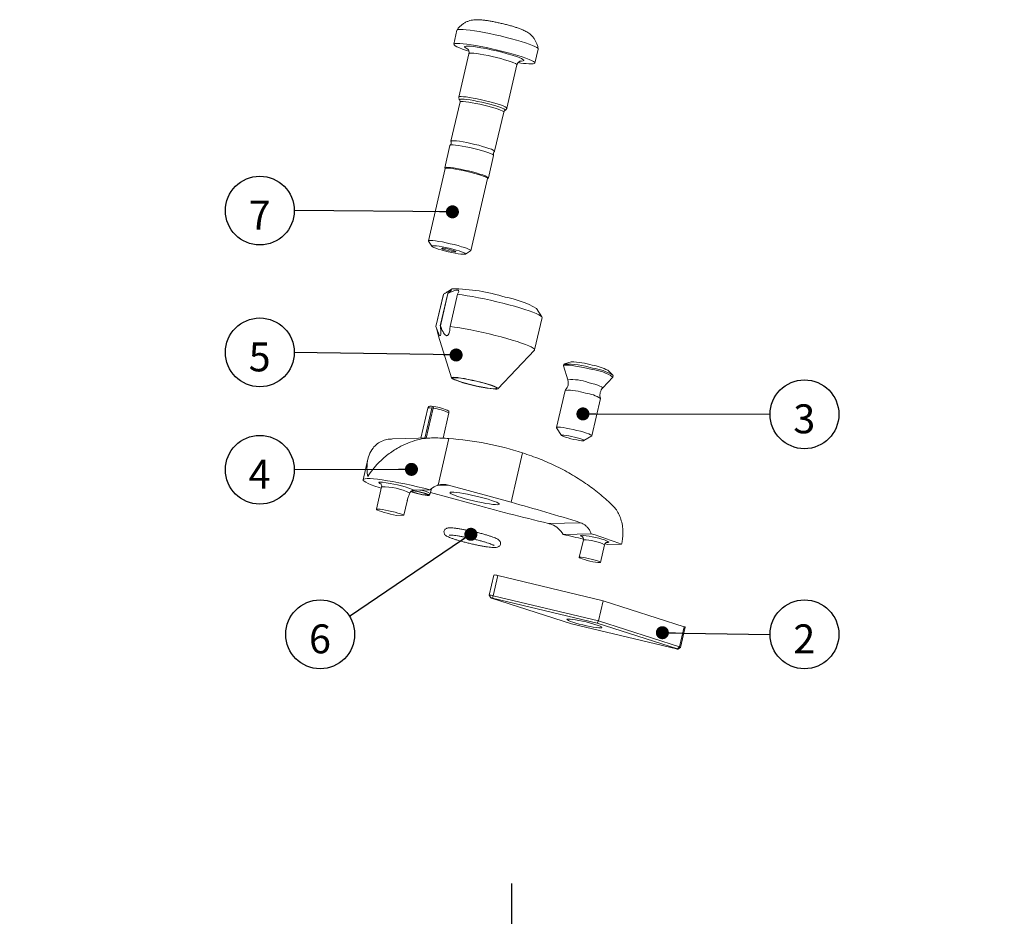
# Model space of a CAD drawing. Units: millimetres. Extents: x 14 to 286, y 11 to 205.
# Drawn here: x 14 to 82, y 134 to 196 of the extents above; entities that cross this region are included whole.
import ezdxf

# ---------------------------------------------------------------- set-up
doc = ezdxf.new("R2010")
doc.units = ezdxf.units.MM
doc.layers.add('VERMASSUNG', color=7, linetype='Continuous')
doc.styles.add('SLDTEXTSTYLE0', font='TXT', dxfattribs={"width": 0.7})
doc.dimstyles.new('SLDDIMSTYLE3', dxfattribs={"dimtxt": 0, "dimasz": 0.9, "dimexe": 0, "dimexo": 0.0625, "dimgap": 0, "dimtad": 0, "dimtih": 1, "dimtoh": 1, "dimdec": 0, "dimrnd": 1e-09, "dimzin": 0, "dimdsep": 46, "dimtxsty": 'Standard', "dimblk1": 'DOT', "dimblk2": 'DOT', "dimsah": 1, "dimcen": 0.09, "dimadec": 0, "dimazin": 0, "dimtfac": 0.9, "dimtdec": 0, "dimtofl": 0, "dimtmove": 0, "dimatfit": 3, "dimldrblk": 'DOT', "dimfxl": 1, "dimfrac": 2, "dimtolj": 1, "dimtzin": 0, "dimarcsym": 0})

# ---------------------------------------------------------------- blocks, each defined once
blk = doc.blocks.new('SW_CENTERMARKSYMBOL_0')
at = {"layer": 'VERMASSUNG', "color": 0}
for p, q in [((0, 5), (0, 34)), ((0, 0), (0, 2.5)), ((-5, 0), (-34, 0)), ((0, 0), (-2.5, 0)), ((0, 0), (0, -2.5)), ((0, 0), (2.5, 0)), ((5, 0), (34, 0)), ((0, -5), (0, -34))]:
    blk.add_line(p, q, dxfattribs=at)
blk = doc.blocks.new('SW_NOTE_0')
at = {"layer": 'VERMASSUNG', "color": 0}
blk.add_circle((-2.376, 0), 2.376, dxfattribs=at)
at = {"layer": 'VERMASSUNG', "color": 0, "insert": (-2.388, 0.687), "char_height": 2, "attachment_point": 2, "style": 'SLDTEXTSTYLE0'}
blk.add_mtext('7', dxfattribs=at)
blk = doc.blocks.new('_DOT')
at = {"color": 0, "linetype": 'ByBlock', "lineweight": -2}
blk.add_line((-0.5, 0), (-1, 0), dxfattribs=at)
at = {"color": 0, "linetype": 'ByBlock', "const_width": 0.5}
blk.add_lwpolyline([(-0.25, 0, 1), (0.25, 0, 1)], format="xyb", close=True, dxfattribs=at)
blk = doc.blocks.new('SW_NOTE_1')
at = {"layer": 'VERMASSUNG', "color": 0}
blk.add_circle((-2.376, 0), 2.376, dxfattribs=at)
at = {"layer": 'VERMASSUNG', "color": 0, "insert": (-2.388, 0.687), "char_height": 2, "attachment_point": 2, "style": 'SLDTEXTSTYLE0'}
blk.add_mtext('5', dxfattribs=at)
blk = doc.blocks.new('SW_NOTE_2')
at = {"layer": 'VERMASSUNG', "color": 0}
blk.add_circle((-2.376, 0), 2.376, dxfattribs=at)
at = {"layer": 'VERMASSUNG', "color": 0, "insert": (-2.394, 0.687), "char_height": 2, "attachment_point": 2, "style": 'SLDTEXTSTYLE0'}
blk.add_mtext('4', dxfattribs=at)
blk = doc.blocks.new('SW_NOTE_3')
at = {"layer": 'VERMASSUNG', "color": 0}
blk.add_circle((-2.027, -1.239), 2.376, dxfattribs=at)
at = {"layer": 'VERMASSUNG', "color": 0, "insert": (-2.04, -0.552), "char_height": 2, "attachment_point": 2, "style": 'SLDTEXTSTYLE0'}
blk.add_mtext('6', dxfattribs=at)
blk = doc.blocks.new('SW_NOTE_4')
at = {"layer": 'VERMASSUNG', "color": 0}
blk.add_circle((2.376, 0), 2.376, dxfattribs=at)
at = {"layer": 'VERMASSUNG', "color": 0, "insert": (2.363, 0.687), "char_height": 2, "attachment_point": 2, "style": 'SLDTEXTSTYLE0'}
blk.add_mtext('3', dxfattribs=at)
blk = doc.blocks.new('SW_NOTE_5')
at = {"layer": 'VERMASSUNG', "color": 0}
blk.add_circle((2.376, 0), 2.376, dxfattribs=at)
at = {"layer": 'VERMASSUNG', "color": 0, "insert": (2.363, 0.687), "char_height": 2, "attachment_point": 2, "style": 'SLDTEXTSTYLE0'}
blk.add_mtext('2', dxfattribs=at)

msp = doc.modelspace()

# ---------------------------------------------------------------- linework, layer by layer
at = {"color": 7, "linetype": 'Continuous', "lineweight": 15}
for p, q in [((44.13216, 195.67455), (43.90721, 194.70552)), ((44.96179, 194.05221), (44.26582, 191.05414)), ((49.50827, 193.40529), (49.73322, 194.37432)), ((47.57775, 190.28531), (48.27372, 193.28338)), ((44.3417, 190.71764), (43.71321, 188.01029)), ((44.31397, 190.85986), (44.31107, 190.86341)), ((46.73291, 187.3093), (47.3614, 190.01665)), ((43.64572, 187.71958), (43.2858, 186.16913)), ((46.30551, 185.46813), (46.66543, 187.01859)), ((43.32326, 186.10937), (42.16476, 181.11885)), ((43.29008, 186.15154), (43.32149, 186.10173)), ((45.08706, 180.44047), (46.24555, 185.43099)), ((46.24378, 185.42335), (46.29392, 185.45423)), ((42.1689, 181.10183), (42.39282, 180.74669)), ((44.71837, 180.20684), (45.07584, 180.42702)), ((43.80788, 177.80393), (43.41376, 177.56118)), ((42.67995, 175.1998), (43.19637, 177.42442)), ((43.19787, 177.42597), (42.68144, 175.20136)), ((42.98022, 175.25377), (43.49664, 177.47838)), ((43.5041, 177.4784), (42.98768, 175.25378)), ((43.65423, 175.20349), (44.17066, 177.4281)), ((49.99494, 175.8624), (49.62175, 176.4543)), ((49.48818, 173.59807), (50.00461, 175.82269)), ((42.85907, 174.54687), (43.75134, 171.64723)), ((46.96024, 170.90232), (49.47746, 173.57893)), ((52.01696, 172.76276), (51.54737, 172.62449)), ((51.51321, 172.59997), (51.49072, 172.50307)), ((51.49131, 172.49211), (51.78919, 171.52408)), ((54.90268, 171.84559), (54.54204, 172.17659)), ((54.20082, 170.96424), (54.8947, 171.70205)), ((54.90006, 171.71162), (54.92255, 171.80853)), ((51.6066, 170.7911), (51.01048, 168.22317)), ((53.44572, 167.65785), (54.04184, 170.22578)), ((42.11988, 169.56862), (41.63707, 167.48883)), ((42.38811, 169.56589), (41.90751, 167.49557)), ((42.48234, 169.55127), (42.00569, 167.49801)), ((42.18536, 169.68337), (42.12075, 169.57083)), ((42.43935, 169.67868), (42.38811, 169.56589)), ((42.5087, 169.65365), (42.43935, 169.67868)), ((42.52886, 169.66479), (42.48234, 169.55127)), ((42.48833, 169.56588), (42.5087, 169.65365)), ((43.58121, 169.2318), (43.57279, 169.36129)), ((43.17594, 167.48445), (43.58102, 169.22943)), ((51.01393, 168.20898), (51.3498, 167.67627)), ((42.36888, 167.50707), (39.68393, 167.44015)), ((43.57282, 167.46157), (42.82454, 164.23815)), ((52.90017, 167.31637), (53.43637, 167.64664)), ((37.98201, 166.03928), (37.65153, 164.61563)), ((47.86872, 163.05908), (48.66145, 166.47397)), ((38.92724, 164.12165), (38.56732, 162.5712)), ((38.84403, 164.34053), (38.80315, 164.36119)), ((42.27527, 163.92263), (41.14468, 163.89445)), ((41.15899, 163.83946), (41.17192, 163.89513)), ((41.18253, 163.89539), (41.17915, 163.85059)), ((42.28755, 163.6575), (42.36587, 163.99486)), ((47.86872, 163.05908), (43.54316, 164.24783)), ((41.15899, 163.83946), (41.08964, 163.86449)), ((41.23437, 163.82776), (41.17915, 163.85059)), ((42.22208, 163.54275), (42.28668, 163.65529)), ((45.03044, 162.98834), (42.30603, 163.73706)), ((40.69009, 163.13528), (40.46514, 162.16625)), ((39.96451, 162.15377), (40.46514, 162.16625)), ((50.44451, 161.59395), (52.65894, 161.64914)), ((51.47494, 160.83702), (53.41127, 160.88528)), ((52.86122, 160.45735), (52.58003, 159.24606)), ((54.04118, 158.90687), (54.32236, 160.11816)), ((54.55771, 160.13822), (54.35397, 160.18279)), ((54.55771, 160.13822), (55.5038, 160.1618)), ((46.685, 158.03386), (46.36107, 156.63845)), ((46.95126, 157.99812), (46.62733, 156.60272)), ((46.95126, 157.99812), (54.2371, 156.25201)), ((46.36176, 156.63561), (46.47372, 156.45804)), ((46.50776, 156.44308), (52.04918, 154.66563)), ((46.57994, 156.44488), (46.62733, 156.60272)), ((53.81991, 154.70977), (46.57994, 156.44488)), ((46.62733, 156.60272), (53.91317, 154.8566)), ((53.91317, 154.8566), (54.2371, 156.25201)), ((54.2371, 156.25201), (59.81365, 154.4633)), ((52.04918, 154.66563), (59.28915, 152.93052)), ((53.91317, 154.8566), (53.81991, 154.70977)), ((59.36134, 152.93232), (53.81991, 154.70977)), ((53.91317, 154.8566), (59.48972, 153.06789)), ((59.48972, 153.06789), (59.81365, 154.4633)), ((59.57551, 153.02766), (59.89944, 154.42307)), ((59.48972, 153.06789), (59.36134, 152.93232)), ((59.39491, 152.91533), (59.57364, 153.02542))]:
    msp.add_line(p, q, dxfattribs=at)
at = {"color": 8, "linetype": 'Continuous', "lineweight": 15}
msp.add_line((42.79732, 164.22924), (43.54316, 164.24783), dxfattribs=at)
at = {"color": 7, "linetype": 'Continuous', "lineweight": 15, "flags": 128}
for points in [[(44.13216, 195.67455), (44.1607, 195.70427), (44.24156, 195.72579), (44.37256, 195.73424), (44.55125, 195.72948), (44.77429, 195.71158), (45.03755, 195.68088), (45.33611, 195.63795), (45.66441, 195.5836), (46.01633, 195.51882), (46.38533, 195.44484), (46.76452, 195.36303), (47.14684, 195.27491), (47.52517, 195.18212), (47.89247, 195.0864), (48.24189, 194.98952), (48.56692, 194.89329), (48.86151, 194.79951), (49.12017, 194.70992), (49.33808, 194.62618), (49.51118, 194.54986), (49.63625, 194.48239), (49.71096, 194.42501), (49.73391, 194.3788), (49.73322, 194.37432)], [(44.9474, 194.22582), (44.77892, 194.28033), (44.52026, 194.36993), (44.30235, 194.45366), (44.12925, 194.52998), (44.00418, 194.59746), (43.92947, 194.65483), (43.90652, 194.70105), (43.93575, 194.73523), (44.01661, 194.75675), (44.14761, 194.76521), (44.32629, 194.76045), (44.54934, 194.74255), (44.8126, 194.71185), (45.11116, 194.66892), (45.43945, 194.61456), (45.79138, 194.54979), (46.16037, 194.47581), (46.53957, 194.394), (46.92189, 194.30588), (47.30022, 194.21309), (47.66752, 194.11737), (48.01694, 194.02049), (48.34197, 193.92426), (48.63656, 193.83048), (48.89522, 193.74088), (49.11313, 193.65715), (49.28623, 193.58083), (49.4113, 193.51336), (49.486, 193.45598), (49.50896, 193.40976), (49.47973, 193.37558), (49.39886, 193.35406), (49.26787, 193.3456), (49.08918, 193.35037), (49.08918, 193.35037)], [(43.64572, 187.71958), (43.67107, 187.73973), (43.74739, 187.75096), (43.87167, 187.74919), (44.03966, 187.73447), (44.24566, 187.70731), (44.48265, 187.66864), (44.74255, 187.61976), (45.01651, 187.56234), (45.29521, 187.49835), (45.56916, 187.42995), (45.82902, 187.35948), (46.06595, 187.28933), (46.27188, 187.22191), (46.43979, 187.15949), (46.56397, 187.10421), (46.64019, 187.05795), (46.66585, 187.02229), (46.66543, 187.01859)], [(43.71481, 187.9977), (43.71279, 188.00659), (43.73856, 188.03044), (43.81488, 188.04167), (43.93915, 188.0399), (44.10715, 188.02518), (44.31315, 187.99802), (44.55013, 187.95935), (44.81003, 187.91047), (45.084, 187.85305), (45.3627, 187.78906), (45.63664, 187.72066), (45.89651, 187.65019), (46.13343, 187.58004), (46.33936, 187.51261), (46.50727, 187.4502), (46.63145, 187.39492), (46.70767, 187.34866), (46.73334, 187.313), (46.7258, 187.29859)], [(43.29008, 186.15154), (43.28538, 186.16543), (43.31115, 186.18928), (43.38747, 186.20051), (43.51175, 186.19874), (43.67974, 186.18402), (43.88574, 186.15686), (44.12273, 186.11818), (44.38263, 186.06931), (44.65659, 186.01189), (44.93529, 185.94789), (45.20924, 185.8795), (45.4691, 185.80903), (45.70603, 185.73888), (45.91195, 185.67145), (46.07987, 185.60904), (46.20405, 185.55376), (46.28027, 185.5075), (46.30593, 185.47184), (46.29392, 185.45423)], [(43.32326, 186.10937), (43.32736, 186.11703), (43.37541, 186.13536), (43.47438, 186.14049), (43.6207, 186.13223), (43.80908, 186.11089), (44.03271, 186.07724), (44.28351, 186.03248), (44.55241, 185.97825), (44.82969, 185.9165), (45.10534, 185.84946), (45.36939, 185.77955), (45.6123, 185.7093), (45.82529, 185.64126), (46.00065, 185.57787), (46.13206, 185.52144), (46.21476, 185.47399), (46.24576, 185.43725), (46.24555, 185.43099)], [(42.1689, 181.10183), (42.16887, 181.12651), (42.21691, 181.14484), (42.31588, 181.14997), (42.4622, 181.14172), (42.65058, 181.12038), (42.87421, 181.08672), (43.12501, 181.04197), (43.39391, 180.98774), (43.6712, 180.92598), (43.94685, 180.85894), (44.2109, 180.78903), (44.4538, 180.71879), (44.66679, 180.65074), (44.84215, 180.58736), (44.97356, 180.53092), (45.05626, 180.48348), (45.08726, 180.44673), (45.07584, 180.42702)], [(44.55242, 180.19468), (44.40268, 180.20833), (44.21605, 180.23425), (44.00067, 180.2713), (43.76597, 180.31786), (43.52219, 180.3719), (43.28, 180.43105), (43.04998, 180.49274), (42.84218, 180.55426), (42.66568, 180.61293), (42.5282, 180.66617), (42.43575, 180.71168), (42.39236, 180.74745), (42.39993, 180.77192), (42.45814, 180.78402), (42.56443, 180.78323), (42.71417, 180.76958), (42.9008, 180.74366), (43.11618, 180.70661), (43.35088, 180.66005), (43.59465, 180.60601), (43.83684, 180.54685), (44.06687, 180.48517), (44.27467, 180.42365), (44.45117, 180.36498), (44.58865, 180.31173), (44.6811, 180.26623), (44.72449, 180.23046), (44.71692, 180.20599), (44.65871, 180.19388), (44.55242, 180.19468)], [(43.97259, 180.36634), (43.86685, 180.37768), (43.72768, 180.40108), (43.57018, 180.43401), (43.4114, 180.47288), (43.26855, 180.5135), (43.15712, 180.55146), (43.08917, 180.58265), (43.07207, 180.60368), (43.10768, 180.61228), (43.19214, 180.60751), (43.31628, 180.5899), (43.46667, 180.56135), (43.627, 180.52495), (43.7799, 180.48465), (43.90879, 180.44482), (43.99972, 180.40977), (44.04283, 180.3833), (44.03345, 180.36828), (43.97259, 180.36634)], [(44.17066, 177.4281), (44.48801, 177.38561), (44.83813, 177.33112), (45.21558, 177.26548), (45.61449, 177.18971), (46.02865, 177.10499), (46.45163, 177.01263), (46.87684, 176.91408), (47.29767, 176.81086), (47.70757, 176.70458), (48.10018, 176.5969), (48.46938, 176.48948), (48.80943, 176.384), (49.11505, 176.2821), (49.38148, 176.18537), (49.60458, 176.0953), (49.78087, 176.0133), (49.90762, 175.94065), (49.98286, 175.87847), (50.00541, 175.82773), (50.00461, 175.82269)], [(43.65423, 175.20349), (43.97158, 175.161), (44.32171, 175.10651), (44.69916, 175.04087), (45.09807, 174.9651), (45.51223, 174.88038), (45.93521, 174.78802), (46.36041, 174.68947), (46.78124, 174.58625), (47.19115, 174.47997), (47.58376, 174.37228), (47.95296, 174.26487), (48.29301, 174.15939), (48.59863, 174.05749), (48.86506, 173.96075), (49.08816, 173.87069), (49.26445, 173.78869), (49.3912, 173.71603), (49.46644, 173.65385), (49.48899, 173.60312), (49.47746, 173.57893)], [(51.49131, 172.49211), (51.4905, 172.49557), (51.51119, 172.52263), (51.58304, 172.53707), (51.70388, 172.53846), (51.87005, 172.52674), (52.07648, 172.50228), (52.31691, 172.46583), (52.58403, 172.41848), (52.86973, 172.36168), (53.16532, 172.29715), (53.46183, 172.22685)], [(45.76968, 171.35666), (46.04056, 171.2839), (46.28951, 171.21116), (46.50851, 171.14077), (46.69054, 171.075), (46.82975, 171.01597), (46.92165, 170.96556), (46.96329, 170.9254), (46.95334, 170.89678), (46.89212, 170.88063), (46.78159, 170.87745), (46.6253, 170.88735), (46.42828, 170.91002), (46.19687, 170.94472), (45.93849, 170.99034), (45.66146, 171.04541), (45.37467, 171.10817), (45.08735, 171.17659), (44.80873, 171.24848), (44.54777, 171.32153), (44.31285, 171.39338), (44.11152, 171.46173), (43.95025, 171.52439), (43.83423, 171.57933), (43.76719, 171.6248), (43.75128, 171.65932), (43.78701, 171.6818), (43.87324, 171.69151), (44.00718, 171.68813), (44.18455, 171.67178), (44.39963, 171.64298), (44.64552, 171.60266), (44.9143, 171.55211), (45.19735, 171.49295), (45.48556, 171.4271), (45.76968, 171.35666)], [(45.74473, 171.35228), (46.00641, 171.28191), (46.246, 171.21163), (46.45536, 171.14382), (46.62735, 171.08081), (46.75612, 171.02473), (46.83727, 170.97749), (46.86805, 170.94071), (46.84741, 170.91563), (46.77605, 170.90311), (46.6564, 170.90358), (46.49254, 170.91702), (46.29004, 170.94297), (46.05581, 170.98055), (45.79781, 171.02848), (45.52484, 171.08513), (45.24618, 171.14856), (44.97134, 171.21662), (44.70966, 171.28699), (44.47006, 171.35728), (44.2607, 171.42508), (44.08871, 171.4881), (43.95995, 171.54418), (43.87879, 171.59142), (43.84801, 171.6282), (43.86865, 171.65328), (43.94001, 171.66579), (44.05966, 171.66532), (44.22352, 171.65189), (44.42602, 171.62593), (44.66026, 171.58835), (44.91826, 171.54042), (45.19123, 171.48378), (45.46988, 171.42034), (45.74473, 171.35228)], [(42.38811, 169.56589), (42.25545, 169.58116), (42.16476, 169.58358), (42.12242, 169.57298), (42.11988, 169.56862)], [(51.01393, 168.20898), (51.01179, 168.22659), (51.05158, 168.24443), (51.14279, 168.249), (51.28143, 168.24008), (51.46144, 168.21806), (51.67496, 168.18392), (51.91266, 168.13914), (52.16414, 168.08567), (52.41841, 168.02587)], [(52.41841, 168.02587), (52.66437, 167.96233), (52.89127, 167.89784), (53.08917, 167.83521), (53.24945, 167.77718), (53.36509, 167.7263), (53.43103, 167.68477), (53.4444, 167.65442), (53.43637, 167.64664)], [(52.24867, 167.55907), (52.44379, 167.50808), (52.61731, 167.45683), (52.75741, 167.40883), (52.85454, 167.36735), (52.90208, 167.33521), (52.89679, 167.3146), (52.83903, 167.30693), (52.73274, 167.31272), (52.58516, 167.33157), (52.40635, 167.36221), (52.20849, 167.40254), (52.00507, 167.44981), (51.80995, 167.50081), (51.63642, 167.55205), (51.49633, 167.60005), (51.3992, 167.64154), (51.35166, 167.67368), (51.35695, 167.69429), (51.41471, 167.70196), (51.521, 167.69617), (51.66858, 167.67731), (51.84739, 167.64667), (52.04525, 167.60635), (52.24867, 167.55907)], [(38.90437, 164.02314), (38.76349, 164.06936), (38.46727, 164.17206), (38.21189, 164.26893), (38.00105, 164.35858), (37.83777, 164.43972), (37.72441, 164.51119), (37.6626, 164.57195), (37.65324, 164.62112), (37.69645, 164.65801), (37.79161, 164.68208), (37.93736, 164.69298), (38.13159, 164.69055), (38.3715, 164.67484), (38.65365, 164.64606), (38.97397, 164.60463), (39.32785, 164.55115), (39.71019, 164.48639), (40.11549, 164.41128), (40.5379, 164.3269), (40.97136, 164.23447), (41.40961, 164.13531), (41.84634, 164.03086), (42.27527, 163.92263)], [(40.93636, 163.80319), (41.03774, 163.76609), (41.19154, 163.71832), (41.37132, 163.6696), (41.56324, 163.62369), (41.75251, 163.58411), (41.92455, 163.55392), (42.0661, 163.53544), (42.16627, 163.5301), (42.21734, 163.53831), (42.21536, 163.55943), (42.16049, 163.59185), (42.05697, 163.63305), (41.91276, 163.67987), (41.73897, 163.7287), (41.549, 163.77578), (41.35747, 163.81749), (41.17915, 163.85059), (41.17915, 163.85059)], [(40.96224, 163.82062), (40.97759, 163.81166), (41.06194, 163.77543), (41.18976, 163.73273), (41.34915, 163.68755), (41.52526, 163.64407), (41.70171, 163.60636), (41.86207, 163.57792), (41.99141, 163.5614), (42.07769, 163.55834), (42.11288, 163.56902), (42.0937, 163.59245), (42.02194, 163.62644), (41.90428, 163.66784), (41.75167, 163.71279), (41.57832, 163.7571), (41.40037, 163.79665), (41.23437, 163.82776), (41.23437, 163.82776)], [(41.15899, 163.83946), (41.03969, 163.85262), (41.01705, 163.85379)], [(44.69411, 163.30764), (44.43132, 163.38287), (44.19664, 163.45632), (43.9972, 163.52576), (43.83905, 163.58907), (43.72701, 163.64433), (43.66447, 163.68986), (43.65334, 163.72428), (43.69396, 163.74654), (43.78509, 163.75596), (43.92396, 163.75227), (44.10636, 163.73557), (44.32674, 163.70636), (44.5784, 163.66555), (44.8537, 163.61436), (45.14427, 163.55435), (45.44129, 163.48735), (45.73573, 163.41538), (46.01864, 163.34065), (46.28143, 163.26542), (46.51611, 163.19196), (46.71556, 163.12253), (46.8737, 163.05922), (46.98574, 163.00396), (47.04828, 162.95843), (47.05941, 162.92401), (47.01879, 162.90175), (46.92766, 162.89233), (46.78879, 162.89602), (46.60639, 162.91272), (46.38602, 162.94193), (46.13435, 162.98274), (45.85905, 163.03393), (45.56848, 163.09394), (45.27146, 163.16094), (44.97702, 163.2329), (44.69411, 163.30764)], [(39.96451, 162.15377), (39.75292, 162.19447), (39.53016, 162.24314), (39.30799, 162.29718), (39.09815, 162.35376), (38.91173, 162.40988), (38.75858, 162.46258), (38.6468, 162.50906), (38.58228, 162.54689), (38.56843, 162.57404), (38.606, 162.58911), (38.69298, 162.59127), (38.8248, 162.58043), (38.99447, 162.55716), (39.19305, 162.52268), (39.41003, 162.47881), (39.63395, 162.42788), (39.85298, 162.37258), (40.05556, 162.31582), (40.23096, 162.2606), (40.36994, 162.20985), (40.46514, 162.16625)], [(53.59443, 159.08354), (53.40222, 159.13321), (53.20322, 159.17867), (53.01218, 159.21655), (52.84327, 159.24404), (52.70903, 159.2591), (52.61939, 159.26062), (52.58103, 159.24848), (52.59677, 159.22358), (52.66545, 159.18777), (52.78199, 159.14371), (52.93772, 159.09466), (53.12111, 159.04426), (53.31856, 158.99625), (53.51541, 158.95419), (53.69708, 158.92119), (53.85008, 158.89972), (53.96307, 158.89135), (54.02767, 158.89671), (54.03909, 158.9154), (53.99648, 158.94604), (53.903, 158.98635), (53.76559, 159.03335), (53.59443, 159.08354)], [(46.57994, 156.44488), (46.54931, 156.4517), (46.52082, 156.45702), (46.49729, 156.46031), (46.48106, 156.46124), (46.47375, 156.45972), (46.47607, 156.45591), (46.48779, 156.45017), (46.50776, 156.44308)], [(52.82203, 154.58474), (53.07409, 154.52718), (53.32005, 154.47662), (53.54917, 154.43529), (53.75142, 154.405), (53.91797, 154.38705), (54.04154, 154.38225), (54.11673, 154.3908), (54.14025, 154.41232), (54.11108, 154.44588), (54.03049, 154.49001), (53.902, 154.54278), (53.73123, 154.60188), (53.52564, 154.66473), (53.29421, 154.72859), (53.04707, 154.79065), (52.79501, 154.84822), (52.54904, 154.89878), (52.31993, 154.94011), (52.11768, 154.9704), (51.95113, 154.98835), (51.82755, 154.99315), (51.75236, 154.9846), (51.72884, 154.96308), (51.75801, 154.92952), (51.83861, 154.88539), (51.9671, 154.83262), (52.13787, 154.77352), (52.34346, 154.71067), (52.57489, 154.64681), (52.82203, 154.58474)], [(59.48972, 153.06789), (59.53964, 153.05018), (59.56895, 153.03584), (59.57475, 153.0263), (59.57364, 153.02542)], [(59.28915, 152.93052), (59.31978, 152.9237), (59.34827, 152.91838), (59.3718, 152.91509), (59.38803, 152.91416), (59.39535, 152.91568), (59.39303, 152.91949), (59.3813, 152.92523), (59.36134, 152.93232)]]:
    msp.add_lwpolyline(points, dxfattribs=at)
at = {"color": 8, "linetype": 'Continuous', "lineweight": 15, "flags": 128}
for points in [[(44.84077, 194.39423), (44.77297, 194.42819), (44.69119, 194.48119), (44.66165, 194.52316), (44.6851, 194.55301), (44.76093, 194.56997), (44.88719, 194.57361), (45.06059, 194.56383), (45.27666, 194.54088), (45.40131, 194.52431)], [(44.96178, 194.05214), (44.97059, 194.06475), (45.02829, 194.08275), (45.13708, 194.08742), (45.29346, 194.0786), (45.4924, 194.05657), (45.72751, 194.02205), (45.99124, 193.97614), (46.2751, 193.92032), (46.56998, 193.85639), (46.86639, 193.78639), (47.15481, 193.71258), (47.42597, 193.63734), (47.67115, 193.56307), (47.88248, 193.49216), (48.05315, 193.42691), (48.1777, 193.36939), (48.2521, 193.32146), (48.27397, 193.28467), (48.27374, 193.28342)], [(48.30217, 193.8269), (48.42692, 193.77971), (48.58265, 193.71283), (48.68982, 193.65482), (48.74566, 193.60719), (48.74872, 193.57116), (48.69892, 193.54767), (48.59755, 193.53734), (48.44723, 193.54042)], [(44.26579, 191.05401), (44.27222, 191.06464), (44.32448, 191.08353), (44.42659, 191.0895), (44.57536, 191.08238), (44.76616, 191.06237), (44.99302, 191.03011), (45.24887, 190.98661), (45.52573, 190.93321), (45.81494, 190.87159), (46.1075, 190.80367), (46.39425, 190.73157), (46.66626, 190.65753), (46.91503, 190.58388), (47.1328, 190.51291), (47.31278, 190.44684), (47.44934, 190.38772), (47.53823, 190.3374), (47.57667, 190.29745), (47.57773, 190.28521)], [(44.31107, 190.86341), (44.30762, 190.86848), (44.31217, 190.89788), (44.36732, 190.91509), (44.47131, 190.91955), (44.62079, 190.91112), (44.81096, 190.89006), (45.0357, 190.85706), (45.28779, 190.81318), (45.55913, 190.75983), (45.841, 190.69871), (46.12433, 190.6318), (46.40003, 190.56125), (46.65922, 190.48932), (46.89359, 190.41833), (47.09559, 190.35056), (47.25874, 190.28818), (47.37778, 190.2332), (47.44891, 190.18739), (47.46982, 190.15222), (47.45546, 190.13526)], [(44.3417, 190.71764), (44.36704, 190.7378), (44.44336, 190.74903), (44.56764, 190.74726), (44.73564, 190.73254), (44.94163, 190.70538), (45.17862, 190.6667), (45.43852, 190.61782), (45.71248, 190.56041), (45.99118, 190.49641), (46.26513, 190.42801), (46.52499, 190.35754), (46.76192, 190.2874), (46.96785, 190.21997), (47.13576, 190.15755), (47.25994, 190.10228), (47.33616, 190.05602), (47.36182, 190.02035), (47.3614, 190.01665)], [(53.1855, 171.33611), (53.4295, 171.27308), (53.65458, 171.2091), (53.85092, 171.14697), (54.00991, 171.08941), (54.12463, 171.03893), (54.19005, 170.99773), (54.20331, 170.96763), (54.20082, 170.96424)], [(38.80315, 164.36119), (38.7718, 164.3802), (38.73987, 164.41467), (38.76133, 164.43701), (38.83523, 164.44622), (38.95833, 164.44192), (38.97748, 164.44039)], [(41.05335, 163.94323), (41.06193, 163.93932), (41.14468, 163.89445)], [(52.77398, 160.6845), (52.70183, 160.72231), (52.67369, 160.75285), (52.69808, 160.77138), (52.77367, 160.7769), (52.89641, 160.76911), (53.05966, 160.74843), (53.25464, 160.71597), (53.47082, 160.67349), (53.69655, 160.62327), (53.91967, 160.56803), (54.12814, 160.51074), (54.31073, 160.45448), (54.4576, 160.4023), (54.56082, 160.35701), (54.61483, 160.32104), (54.61672, 160.29633), (54.56639, 160.28423), (54.49633, 160.28382)]]:
    msp.add_lwpolyline(points, dxfattribs=at)
at = {"color": 7, "linetype": 'Continuous', "lineweight": 15}
for centre, radius, start, end in [((43.0175, 178.22731), 16.47042, 71.2851951, 81.6782033), ((49.66112, 201.61624), 8.28564, 261.0019862, 266.0418528), ((43.80495, 165.90417), 11.89976, 72.1315547, 89.9859207), ((43.23821, 177.38562), 0.05706, 134.9992461, 137.1657588), ((43.50553, 175.12295), 2.35544, 90.0348046, 90.2161885), ((46.39105, 170.84511), 6.47305, 60.05953, 80.5289602), ((42.72179, 175.16101), 0.05706, 134.9992461, 137.1657588), ((42.98911, 172.89834), 2.35544, 90.0348046, 90.2161885), ((51.96248, 167.6045), 5.15855, 72.9541877, 89.3948953), ((51.80818, 167.53382), 5.07473, 70.7134829, 93.3322038), ((53.22851, 169.3713), 2.86506, 54.4401274, 85.3288132), ((52.97389, 169.28807), 3.28673, 61.5028465, 81.2366625), ((53.15041, 169.12665), 3.21449, 56.5439144, 84.0374715), ((51.83553, 167.30257), 3.49604, 70.2911033, 93.7545834), ((52.80429, 168.38905), 2.21475, 56.0287094, 84.5526764), ((42.30357, 169.2053), 0.49247, 73.9960177, 103.8894083), ((42.16259, 166.42348), 3.14409, 63.1830358, 84.1631273), ((42.23801, 166.71726), 2.96185, 63.2141368, 84.3645691), ((42.02315, 145.87335), 21.64377, 72.1390997, 85.8941581), ((38.04976, 155.98425), 8.50687, 69.3243597, 83.7391668), ((41.33519, 162.06706), 1.85144, 59.0746658, 83.0261005), ((43.20052, 163.00486), 1.28933, 74.5884535, 106.9539946), ((92.6604, 336.71545), 180.13807, 254.6682158, 256.4465146), ((14.07046, 39.38843), 128.20589, 72.4830244, 74.7147444), ((96.40841, 351.89624), 196.27186, 256.7656301, 257.1816755), ((32.56274, 97.19656), 67.01428, 69.981051, 71.8741189), ((46.74157, 157.44557), 0.59101, 69.2195459, 95.4930539), ((46.43594, 156.14603), 0.49517, 67.2620845, 98.6150632), ((59.7935, 154.30874), 0.15586, 47.1802887, 82.5745063)]:
    msp.add_arc(centre, radius, start, end, dxfattribs=at)
at = {"color": 8, "linetype": 'Continuous', "lineweight": 15}
for centre, radius, start, end in [((52.0755, 168.37069), 3.16636, 69.4783626, 95.1877825), ((39.0614, 160.185), 3.939, 62.6636879, 91.9516197), ((52.94307, 157.49155), 2.96683, 62.2954005, 91.5813194)]:
    msp.add_arc(centre, radius, start, end, dxfattribs=at)
at = {"color": 7, "linetype": 'Continuous', "lineweight": 15}
for points, knots in [([(49.72982, 194.38978), (49.72884, 194.40723), (49.7234, 194.50343), (49.67723, 194.67016), (49.59581, 194.87984), (49.48812, 195.06506), (49.36479, 195.2247), (49.23193, 195.35825), (49.0961, 195.46738), (48.96026, 195.55649), (48.81967, 195.63333), (48.65016, 195.71166), (48.44966, 195.78982), (48.21166, 195.8706), (47.95852, 195.94795), (47.68993, 196.02299), (47.40703, 196.09569), (47.12203, 196.16322), (46.83882, 196.22485), (46.56199, 196.27952), (46.29502, 196.32622), (46.03758, 196.36424), (45.77577, 196.39294), (45.54131, 196.40492), (45.31275, 196.39351), (45.11601, 196.36242), (44.92267, 196.30888), (44.72206, 196.22343), (44.52365, 196.103), (44.34135, 195.946), (44.2117, 195.80461), (44.15664, 195.70983), (44.14307, 195.68646)], [0, 0, 0, 0, 0.0071226, 0.03927084, 0.0699284, 0.09918741, 0.12707784, 0.15359362, 0.17885697, 0.2037234, 0.23012184, 0.26153907, 0.30760511, 0.35001605, 0.38948286, 0.43074683, 0.47060579, 0.50989838, 0.54910023, 0.58850733, 0.62854485, 0.6699712, 0.71456476, 0.76900393, 0.80425488, 0.83145516, 0.86005198, 0.89051918, 0.92240211, 0.9553398, 0.98898805, 1, 1, 1, 1]), ([(44.85503, 194.40262), (44.85503, 194.40269), (44.85503, 194.40286), (44.88301, 194.37887), (44.9284, 194.31975), (44.96647, 194.22302), (44.97944, 194.12537), (44.96205, 194.07019), (44.95715, 194.05463)], [0, 0, 0, 0, 0.15020043, 0.33789059, 0.51969031, 0.7116625, 0.91872709, 1, 1, 1, 1]), ([(48.27874, 193.28289), (48.28105, 193.29854), (48.28943, 193.35552), (48.3426, 193.43556), (48.41486, 193.50372), (48.47934, 193.53794), (48.51735, 193.55029), (48.53128, 193.55191), (48.5271, 193.55153), (48.5269, 193.55152)], [0, 0, 0, 0, 0.078691158, 0.286541348, 0.466332791, 0.632564121, 0.801703232, 0.990938817, 1, 1, 1, 1]), ([(44.26985, 191.05251), (44.26512, 191.02459), (44.25545, 190.9675), (44.28565, 190.89604), (44.30862, 190.86818), (44.31901, 190.85558)], [0, 0, 0, 0, 0.34413477, 0.70352938, 1, 1, 1, 1]), ([(44.31396, 190.85913), (44.32151, 190.84775), (44.33724, 190.82401), (44.35488, 190.75823), (44.34115, 190.72702), (44.33875, 190.72156)], [0, 0, 0, 0, 0.43214875, 0.90061611, 1, 1, 1, 1]), ([(47.36698, 190.01665), (47.36918, 190.03084), (47.37571, 190.07282), (47.41773, 190.11367), (47.43483, 190.12283), (47.44068, 190.12597)], [0, 0, 0, 0, 0.25154954, 0.74392713, 1, 1, 1, 1]), ([(47.43288, 190.12711), (47.43741, 190.12825), (47.45892, 190.13364), (47.50767, 190.16515), (47.56148, 190.22207), (47.56949, 190.26955), (47.57217, 190.28539)], [0, 0, 0, 0, 0.09526178, 0.45184223, 0.81706344, 1, 1, 1, 1]), ([(43.71473, 187.99141), (43.72195, 187.97323), (43.73935, 187.92944), (43.73052, 187.8343), (43.69094, 187.76341), (43.66629, 187.74435), (43.66119, 187.7404)], [0, 0, 0, 0, 0.23856579, 0.57446111, 0.91185731, 1, 1, 1, 1]), ([(46.66082, 187.04508), (46.65752, 187.05179), (46.64355, 187.08025), (46.64037, 187.16474), (46.67653, 187.25233), (46.71087, 187.2823), (46.72346, 187.29328)], [0, 0, 0, 0, 0.10200443, 0.43215372, 0.79189756, 1, 1, 1, 1]), ([(43.49664, 177.47838), (43.56686, 177.53794), (43.6735, 177.62839), (43.73266, 177.70688), (43.72212, 177.72713), (43.65562, 177.70211), (43.53951, 177.63874), (43.38261, 177.54236), (43.25442, 177.4616), (43.19787, 177.42597)], [0, 0, 0, 0, 0.24068776, 0.365495483, 0.49138325, 0.598591521, 0.701534368, 0.868334067, 1, 1, 1, 1]), ([(44.17066, 177.4281), (44.21, 177.49339), (44.26974, 177.59252), (44.24833, 177.68977), (44.17588, 177.72612), (44.05695, 177.71645), (43.89454, 177.66837), (43.7045, 177.58516), (43.56544, 177.51108), (43.5041, 177.4784)], [0, 0, 0, 0, 0.24068776, 0.36549548, 0.49138325, 0.59859152, 0.70153437, 0.86833407, 1, 1, 1, 1]), ([(42.85945, 174.54698), (42.85741, 174.55324), (42.84385, 174.59493), (42.79388, 174.78038), (42.73491, 175.00026), (42.68959, 175.16478), (42.67995, 175.1998)], [0, 0, 0, 0, 0.04809248, 0.32058377, 0.85536376, 1, 1, 1, 1]), ([(42.68144, 175.20136), (42.72899, 175.06217), (42.79413, 174.87151), (42.88043, 174.67478), (42.93012, 174.59012), (42.96981, 174.56066), (42.99795, 174.57789), (43.01907, 174.65177), (43.02693, 174.838), (43.00814, 175.05776), (42.98512, 175.21937), (42.98022, 175.25377)], [0, 0, 0, 0, 0.24473218, 0.33525211, 0.4264852, 0.48591473, 0.545554, 0.61566126, 0.72568136, 0.9416022, 1, 1, 1, 1]), ([(42.98768, 175.25378), (43.04383, 175.10956), (43.12076, 174.91198), (43.24805, 174.70021), (43.33092, 174.60471), (43.40876, 174.56399), (43.47514, 174.57075), (43.54304, 174.63273), (43.61686, 174.80367), (43.64703, 175.01366), (43.65297, 175.17017), (43.65423, 175.20349)], [0, 0, 0, 0, 0.24473218, 0.33525211, 0.4264852, 0.48591473, 0.545554, 0.61566126, 0.72568136, 0.9416022, 1, 1, 1, 1]), ([(51.79112, 171.51337), (51.79264, 171.50959), (51.81458, 171.45506), (51.82543, 171.33291), (51.81313, 171.15549), (51.75243, 170.98838), (51.68153, 170.87033), (51.62978, 170.82163), (51.61712, 170.80971)], [0, 0, 0, 0, 0.01662554, 0.23965975, 0.4683854, 0.7122171, 0.92959762, 1, 1, 1, 1]), ([(54.04147, 170.24736), (54.03373, 170.2683), (54.0067, 170.3414), (53.99811, 170.48248), (54.02112, 170.65908), (54.08978, 170.81888), (54.15329, 170.91955), (54.19305, 170.95545), (54.19408, 170.95638)], [0, 0, 0, 0, 0.09020259, 0.31486899, 0.54409313, 0.78176443, 0.99434049, 1, 1, 1, 1]), ([(39.68439, 167.43139), (39.58353, 167.4283), (39.33244, 167.42061), (38.97252, 167.30834), (38.61309, 167.10639), (38.28788, 166.78026), (38.0429, 166.33254), (37.92512, 165.81879), (37.90908, 165.31535), (37.94278, 165.00171), (37.97076, 164.84026), (37.9711, 164.83833)], [0, 0, 0, 0, 0.06811333, 0.16957149, 0.29045987, 0.41481928, 0.58149331, 0.75287558, 0.87506638, 0.99851142, 1, 1, 1, 1]), ([(42.54261, 167.50755), (42.34943, 167.50255), (41.9628, 167.49255), (41.34826, 167.36735), (40.72294, 167.1573), (40.02941, 166.82055), (39.34072, 166.36243), (38.75249, 165.83602), (38.30296, 165.32439), (38.07571, 165.00422), (37.97234, 164.84029), (37.9711, 164.83833)], [0, 0, 0, 0, 0.09673986, 0.19362573, 0.31260698, 0.43176641, 0.59579719, 0.76003187, 0.87928723, 0.99855453, 1, 1, 1, 1]), ([(43.57282, 167.46157), (43.40736, 167.4722), (43.07326, 167.49366), (42.72061, 167.50289), (42.54261, 167.50755)], [0, 0, 0, 0, 0.49522634, 1, 1, 1, 1]), ([(48.66145, 166.47397), (49.0676, 166.33432), (49.8831, 166.05391), (51.03535, 165.5365), (52.13089, 164.94914), (53.14597, 164.29254), (54.08025, 163.58346), (54.6255, 163.07357), (54.89898, 162.81782)], [0, 0, 0, 0, 0.16290098, 0.32708565, 0.49518925, 0.6645735, 0.83175513, 1, 1, 1, 1]), ([(38.85775, 164.34349), (38.85925, 164.34262), (38.86205, 164.34101), (38.89269, 164.31076), (38.92545, 164.24899), (38.94083, 164.17662), (38.92668, 164.13488), (38.92266, 164.12302)], [0, 0, 0, 0, 0.23198574, 0.43272961, 0.64905914, 0.90028653, 1, 1, 1, 1]), ([(41.14468, 163.89445), (41.14417, 163.89443), (41.12516, 163.89389), (41.08954, 163.88697), (41.03217, 163.86229), (40.99036, 163.8372), (40.95509, 163.8095), (40.92692, 163.78104), (40.89946, 163.74526), (40.88167, 163.71295), (40.87312, 163.69138), (40.87024, 163.68412)], [0, 0, 0, 0, 0.00788187, 0.29839186, 0.45202212, 0.5666658, 0.64651129, 0.72681902, 0.7996952, 0.93258765, 1, 1, 1, 1]), ([(42.27527, 163.92263), (42.29932, 163.9437), (42.44678, 164.0729), (42.63861, 164.17877), (42.80639, 164.23236), (42.82454, 164.23815)], [0, 0, 0, 0, 0.14806693, 0.907807373, 1, 1, 1, 1]), ([(40.87024, 163.68412), (40.8433, 163.61543), (40.78957, 163.47844), (40.72358, 163.27482), (40.69576, 163.1589), (40.69009, 163.13528)], [0, 0, 0, 0, 0.44473267, 0.88685103, 1, 1, 1, 1]), ([(54.89898, 162.81782), (54.98301, 162.7253), (55.15104, 162.54029), (55.34636, 162.18868), (55.49143, 161.79041), (55.5773, 161.3611), (55.60139, 160.9175), (55.57567, 160.51505), (55.52506, 160.26627), (55.5038, 160.1618)], [0, 0, 0, 0, 0.15310346, 0.30617011, 0.45981322, 0.61334563, 0.75535059, 0.89726748, 1, 1, 1, 1]), ([(43.75383, 161.2916), (43.7261, 161.29286), (43.63954, 161.2968), (43.54126, 161.29325), (43.44628, 161.27553), (43.36564, 161.24131), (43.29111, 161.17986), (43.23718, 161.08247), (43.22921, 160.97144), (43.26018, 160.87883), (43.30536, 160.81459), (43.35775, 160.76591), (43.43033, 160.71661), (43.53498, 160.66314), (43.69214, 160.59773), (43.8855, 160.52827), (44.1125, 160.45527), (44.36174, 160.38194), (44.62912, 160.30921), (44.90869, 160.23857), (45.19371, 160.17168), (45.47708, 160.11018), (45.75173, 160.05563), (46.01091, 160.0094), (46.24854, 159.97265), (46.45968, 159.94636), (46.64154, 159.9313), (46.78391, 159.92929), (46.88643, 159.93915), (46.97505, 159.96486), (47.05583, 160.01447), (47.12113, 160.09513), (47.15111, 160.20133), (47.13728, 160.30342), (47.09743, 160.38091), (47.04898, 160.43575), (46.99004, 160.48244), (46.90639, 160.53192), (46.78296, 160.58916), (46.61145, 160.65588), (46.40758, 160.72577), (46.17174, 160.7989), (45.91483, 160.87215), (45.64194, 160.94426), (45.35943, 161.01364), (45.07421, 161.07863), (44.79339, 161.1376), (44.524, 161.18907), (44.27243, 161.23178), (44.04496, 161.26443), (43.87411, 161.28356), (43.78574, 161.28946), (43.75383, 161.2916)], [0, 0, 0, 0, 0.01320602, 0.04123091, 0.05789397, 0.06921956, 0.07992369, 0.09080912, 0.10268198, 0.11269875, 0.1225963, 0.13392862, 0.14921858, 0.17486478, 0.19997412, 0.22647832, 0.2519407, 0.27700756, 0.30189794, 0.32670306, 0.3514713, 0.37623546, 0.40101686, 0.42584764, 0.45077675, 0.47589234, 0.50138671, 0.52779387, 0.55019605, 0.56449309, 0.57514629, 0.58593291, 0.59692242, 0.60766875, 0.6174192, 0.62780392, 0.64060895, 0.65965709, 0.68588136, 0.71050795, 0.73644408, 0.76170996, 0.78669246, 0.81154215, 0.83632841, 0.86109155, 0.88585969, 0.91065578, 0.93551755, 0.96050515, 0.98573516, 1, 1, 1, 1]), ([(51.47494, 160.83702), (51.3677, 160.98261), (51.15332, 161.27365), (50.76426, 161.50145), (50.51852, 161.57254), (50.44451, 161.59395)], [0, 0, 0, 0, 0.41161629, 0.82279901, 1, 1, 1, 1]), ([(53.41127, 160.88528), (53.37882, 160.95992), (53.31294, 161.11141), (53.17643, 161.30259), (53.01497, 161.4624), (52.84147, 161.58039), (52.71634, 161.62752), (52.65894, 161.64914)], [0, 0, 0, 0, 0.20294327, 0.41191532, 0.61479803, 0.82330981, 1, 1, 1, 1]), ([(43.58613, 160.79217), (43.58721, 160.79237), (43.59002, 160.79289), (43.63468, 160.79621), (43.69274, 160.79377), (43.72566, 160.79239)], [0, 0, 0, 0, 0.21448663, 0.55454123, 1, 1, 1, 1]), ([(43.72566, 160.79239), (43.74998, 160.79079), (43.81804, 160.7863), (43.96144, 160.77083), (44.1616, 160.74289), (44.39298, 160.70451), (44.64738, 160.65682), (44.91681, 160.60114), (45.19303, 160.5391), (45.46793, 160.47251), (45.73344, 160.4033), (45.98175, 160.33356), (46.20544, 160.26542), (46.39724, 160.20133), (46.54557, 160.14555), (46.6445, 160.10283), (46.69984, 160.07312), (46.70599, 160.06869), (46.70859, 160.06681)], [0, 0, 0, 0, 0.03588108, 0.10044794, 0.16696649, 0.23488847, 0.30350816, 0.37248767, 0.44164618, 0.51087134, 0.5800606, 0.64910901, 0.7178833, 0.78615569, 0.85347987, 0.91193134, 0.96275874, 1, 1, 1, 1]), ([(52.78697, 160.68628), (52.78643, 160.68666), (52.78518, 160.68755), (52.80466, 160.67234), (52.83811, 160.63191), (52.86568, 160.56168), (52.87471, 160.49536), (52.86121, 160.46364), (52.85977, 160.46026)], [0, 0, 0, 0, 0.135227748, 0.314716739, 0.495608887, 0.719252397, 0.970126023, 1, 1, 1, 1]), ([(54.32555, 160.11807), (54.32613, 160.12481), (54.32936, 160.16225), (54.3669, 160.21679), (54.41963, 160.26397), (54.46413, 160.28454), (54.48778, 160.291), (54.49656, 160.29158), (54.49357, 160.29144), (54.49357, 160.29144)], [0, 0, 0, 0, 0.05450012, 0.30260742, 0.50161391, 0.67169286, 0.8252347, 0.99990728, 1, 1, 1, 1])]:
    msp.add_open_spline(points, degree=3, knots=knots, dxfattribs=at)

# ---------------------------------------------------------------- block references
at = {"layer": 'VERMASSUNG'}
for name, p in [('SW_NOTE_0', (32.89358, 183.21288)), ('SW_NOTE_1', (32.89358, 173.41559)), ('SW_NOTE_4', (65.75506, 169.13631)), ('SW_NOTE_2', (32.89358, 165.30748)), ('SW_NOTE_3', (36.71171, 155.17234)), ('SW_NOTE_5', (65.75506, 153.9336)), ('SW_CENTERMARKSYMBOL_0', (47.93253, 102.72708))]:
    msp.add_blockref(name, p, dxfattribs=at)

# ---------------------------------------------------------------- leaders
for points in [[(43.81653, 183.12496), (32.89358, 183.21288)], [(44.07523, 173.23469), (32.89358, 173.41559)], [(52.83126, 169.16431), (65.75506, 169.13631)], [(40.98731, 165.33174), (32.89358, 165.30748)], [(45.09397, 160.84509), (36.71171, 155.17234)], [(58.31731, 154.04745), (65.75506, 153.9336)]]:
    msp.add_leader(points, dimstyle='SLDDIMSTYLE3', dxfattribs=at)

doc.saveas('drawing.dxf')
